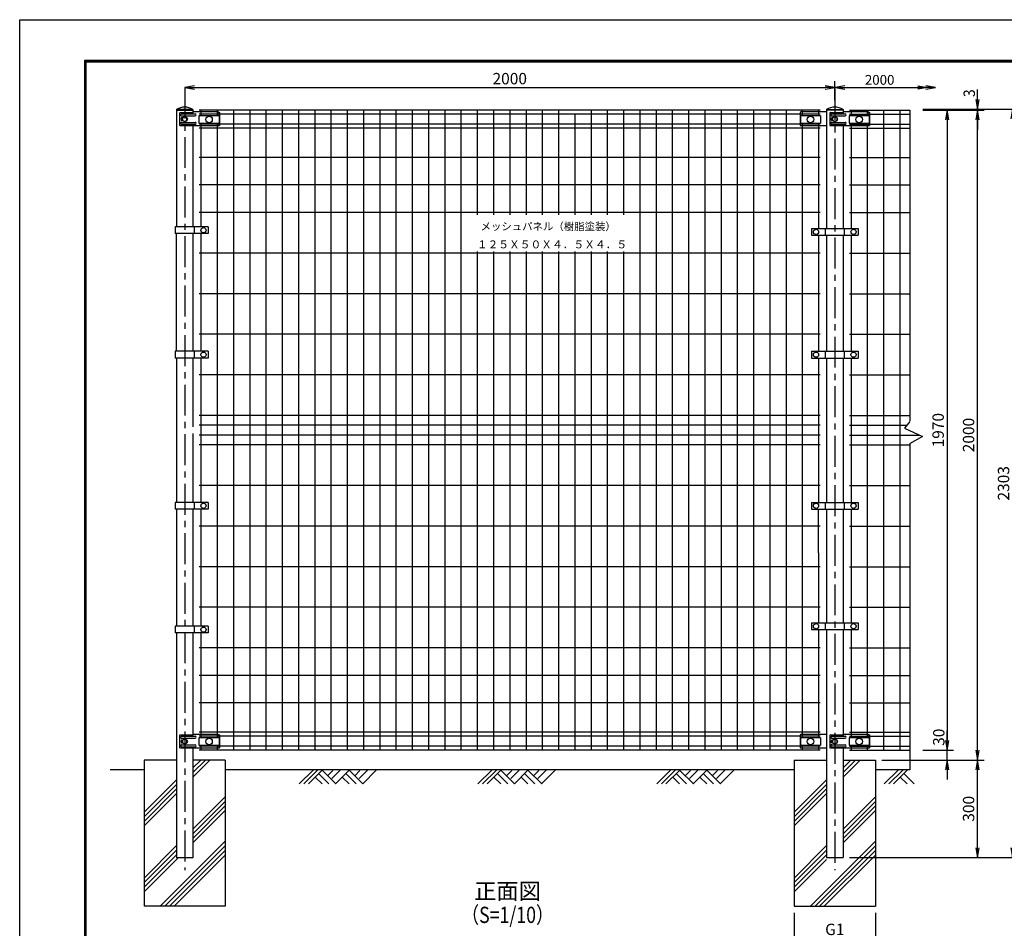
# Model space of a CAD drawing. Extents: x 82 to 6022, y -171 to 4029.
# Drawn here: x 82 to 3111, y 1233 to 4029 of the extents above; entities that cross this region are included whole.
import ezdxf
from ezdxf.enums import TextEntityAlignment as Align

# ---------------------------------------------------------------- set-up
doc = ezdxf.new("R2010")
doc.units = 0
doc.header["$LTSCALE"] = 3
doc.header["$MEASUREMENT"] = 0
doc.linetypes.add('CENTER', pattern=[50.8, 31.75, -6.35, 6.35, -6.35])
doc.layers.get('0').update_dxf_attribs({"linetype": 'CONTINUOUS'})
for name, color, linetype in [('1', 7, 'CONTINUOUS'), ('2', 7, 'CONTINUOUS'), ('EXTCNT-L', 4, 'CONTINUOUS')]:
    doc.layers.add(name, color=color, linetype=linetype)
doc.styles.add('KNJYOKO', font='txt.shx', dxfattribs={"height": 1, "bigfont": 'bigfont'})
doc.styles.get("Standard").update_dxf_attribs({"font": 'txt.shx', "bigfont": 'extfont.shx'})
doc.styles.add('XT', font='txt.shx', dxfattribs={"width": 0.9, "bigfont": 'bigfont'})
doc.dimstyles.new('ISO1', dxfattribs={"dimscale": 10, "dimtxt": 3.5, "dimasz": 3, "dimexe": 2, "dimexo": 2, "dimgap": 1, "dimtad": 1, "dimdec": 0, "dimdsep": 46, "dimtxsty": 'XT', "dimblk": 'DARROWS', "dimcen": -1, "dimclrd": 2, "dimclre": 1, "dimclrt": 3, "dimadec": 0, "dimazin": 0, "dimtfac": 1, "dimtdec": 0, "dimtmove": 2, "dimatfit": 3, "dimldrblk": 'DARROWS', "dimfxl": 1, "dimtvp": 1, "dimtolj": 1, "dimarcsym": 0})

# ---------------------------------------------------------------- blocks, each defined once
blk = doc.blocks.new('DARROWS')
at = {"color": 0}
for p, q in [((0, 0), (-1, 0.17)), ((-1, -0.17), (0, 0)), ((0, 0), (-1, 0))]:
    blk.add_line(p, q, dxfattribs=at)
blk = doc.blocks.new('*D9')
at = {"layer": 'EXTCNT-L', "color": 1, "lineweight": -2, "transparency": 16777216}
for p, q in [((2861.1, 3753.5), (3156.4, 3753.5)), ((2635.2, 1450.5), (3156.4, 1450.5))]:
    blk.add_line(p, q, dxfattribs=at)
at = {"layer": 'EXTCNT-L', "color": 2, "lineweight": -2, "transparency": 16777216}
blk.add_line((3136.4, 3723.5), (3136.4, 1480.5), dxfattribs=at)
at = {"layer": 'EXTCNT-L', "color": 2, "lineweight": -2, "transparency": 16777216, "xscale": 30, "yscale": 30, "zscale": 30}
for p, rotation in [((3136.4, 3753.5), 90), ((3136.4, 1450.5), 270)]:
    blk.add_blockref('DARROWS', p, dxfattribs=dict(at, rotation=rotation))
at = {"layer": 'EXTCNT-L', "color": 3, "transparency": 16777216, "insert": (3108.9, 2602), "char_height": 35, "attachment_point": 5, "rotation": 90, "style": 'XT'}
blk.add_mtext('\\A1;2303', dxfattribs=at)
blk = doc.blocks.new('*D1')
at = {"layer": 'EXTCNT-L', "color": 1, "lineweight": -2, "transparency": 16777216}
for p, q in [((2861.1, 3750.5), (3048.8, 3750.5)), ((2734.8, 1750.5), (3048.8, 1750.5))]:
    blk.add_line(p, q, dxfattribs=at)
at = {"layer": 'EXTCNT-L', "color": 2, "lineweight": -2, "transparency": 16777216}
blk.add_line((3028.8, 1780.5), (3028.8, 3720.5), dxfattribs=at)
at = {"layer": 'EXTCNT-L', "color": 2, "lineweight": -2, "transparency": 16777216, "xscale": 30, "yscale": 30, "zscale": 30}
for p, rotation in [((3028.8, 3750.5), 90), ((3028.8, 1750.5), 270)]:
    blk.add_blockref('DARROWS', p, dxfattribs=dict(at, rotation=rotation))
at = {"layer": 'EXTCNT-L', "color": 3, "transparency": 16777216, "insert": (3001.3, 2750.5), "char_height": 35, "attachment_point": 5, "rotation": 90, "style": 'XT'}
blk.add_mtext('\\A1;2000', dxfattribs=at)
blk = doc.blocks.new('*D2')
at = {"layer": 'EXTCNT-L', "color": 1, "lineweight": -2, "transparency": 16777216}
for p, q in [((2861.1, 3750.5), (2955.2, 3750.5)), ((2861.1, 1780.5), (2955.2, 1780.5))]:
    blk.add_line(p, q, dxfattribs=at)
at = {"layer": 'EXTCNT-L', "color": 2, "lineweight": -2, "transparency": 16777216}
blk.add_line((2935.2, 3720.5), (2935.2, 1810.5), dxfattribs=at)
at = {"layer": 'EXTCNT-L', "color": 2, "lineweight": -2, "transparency": 16777216, "xscale": 30, "yscale": 30, "zscale": 30}
for p, rotation in [((2935.2, 3750.5), 90), ((2935.2, 1780.5), 270)]:
    blk.add_blockref('DARROWS', p, dxfattribs=dict(at, rotation=rotation))
at = {"layer": 'EXTCNT-L', "color": 3, "transparency": 16777216, "insert": (2907.7, 2765.5), "char_height": 35, "attachment_point": 5, "rotation": 90, "style": 'XT'}
blk.add_mtext('\\A1;1970', dxfattribs=at)
blk = doc.blocks.new('*D4')
at = {"layer": 'EXTCNT-L', "color": 1, "lineweight": -2, "transparency": 16777216}
for p, q in [((2734.8, 1750.5), (3048.8, 1750.5)), ((2635.2, 1450.5), (3048.8, 1450.5))]:
    blk.add_line(p, q, dxfattribs=at)
at = {"layer": 'EXTCNT-L', "color": 2, "lineweight": -2, "transparency": 16777216}
blk.add_line((3028.8, 1480.5), (3028.8, 1720.5), dxfattribs=at)
at = {"layer": 'EXTCNT-L', "color": 2, "lineweight": -2, "transparency": 16777216, "xscale": 30, "yscale": 30, "zscale": 30}
for p, rotation in [((3028.8, 1750.5), 90), ((3028.8, 1450.5), 270)]:
    blk.add_blockref('DARROWS', p, dxfattribs=dict(at, rotation=rotation))
at = {"layer": 'EXTCNT-L', "color": 3, "transparency": 16777216, "insert": (3001.3, 1600.5), "char_height": 35, "attachment_point": 5, "rotation": 90, "style": 'XT'}
blk.add_mtext('\\A1;300', dxfattribs=at)
blk = doc.blocks.new('*D6')
at = {"layer": 'EXTCNT-L', "color": 1, "lineweight": -2, "transparency": 16777216}
for p, q in [((2464.8, 1280.5), (2464.8, 1181.9)), ((2714.8, 1280.5), (2714.8, 1181.9))]:
    blk.add_line(p, q, dxfattribs=at)
at = {"layer": 'EXTCNT-L', "color": 2, "lineweight": -2, "transparency": 16777216}
blk.add_line((2494.8, 1201.9), (2684.8, 1201.9), dxfattribs=at)
at = {"layer": 'EXTCNT-L', "color": 2, "lineweight": -2, "transparency": 16777216, "xscale": 30, "yscale": 30, "zscale": 30, "rotation": 180}
blk.add_blockref('DARROWS', (2464.8, 1201.9), dxfattribs=at)
at = {"layer": 'EXTCNT-L', "color": 2, "lineweight": -2, "transparency": 16777216, "xscale": 30, "yscale": 30, "zscale": 30}
blk.add_blockref('DARROWS', (2714.8, 1201.9), dxfattribs=at)
at = {"layer": 'EXTCNT-L', "color": 3, "transparency": 16777216, "insert": (2589.8, 1229.4), "char_height": 35, "attachment_point": 5, "style": 'XT'}
blk.add_mtext('\\A1;G1', dxfattribs=at)
blk = doc.blocks.new('*D5')
at = {"layer": 'EXTCNT-L', "color": 2, "lineweight": -2, "transparency": 16777216}
for p, q in [((2935.2, 1810.5), (2935.2, 1840.5)), ((2935.2, 1750.5), (2935.2, 1780.5)), ((2935.2, 1720.5), (2935.2, 1690.5))]:
    blk.add_line(p, q, dxfattribs=at)
at = {"layer": 'EXTCNT-L', "color": 1, "lineweight": -2, "transparency": 16777216}
for p, q in [((2861.1, 1780.5), (2955.2, 1780.5)), ((2734.8, 1750.5), (2955.2, 1750.5))]:
    blk.add_line(p, q, dxfattribs=at)
at = {"layer": 'EXTCNT-L', "color": 2, "lineweight": -2, "transparency": 16777216, "xscale": 30, "yscale": 30, "zscale": 30}
for p, rotation in [((2935.2, 1780.5), 270), ((2935.2, 1750.5), 90)]:
    blk.add_blockref('DARROWS', p, dxfattribs=dict(at, rotation=rotation))
at = {"layer": 'EXTCNT-L', "color": 3, "transparency": 16777216, "insert": (2909.6, 1820.7), "char_height": 35, "attachment_point": 5, "rotation": 90, "style": 'XT'}
blk.add_mtext('\\A1;30', dxfattribs=at)
blk = doc.blocks.new('*D3')
at = {"layer": 'EXTCNT-L', "color": 2, "lineweight": -2, "transparency": 16777216}
blk.add_line((619.8, 3819.7), (2559.8, 3819.7), dxfattribs=at)
at = {"layer": 'EXTCNT-L', "color": 1, "lineweight": -2, "transparency": 16777216}
for p, q in [((2589.8, 3780.6), (2589.8, 3839.7)), ((589.8, 3799.9), (589.8, 3799.7))]:
    blk.add_line(p, q, dxfattribs=at)
at = {"layer": 'EXTCNT-L', "color": 2, "lineweight": -2, "transparency": 16777216, "xscale": 30, "yscale": 30, "zscale": 30, "rotation": 180}
blk.add_blockref('DARROWS', (589.8, 3819.7), dxfattribs=at)
at = {"layer": 'EXTCNT-L', "color": 2, "lineweight": -2, "transparency": 16777216, "xscale": 30, "yscale": 30, "zscale": 30}
blk.add_blockref('DARROWS', (2589.8, 3819.7), dxfattribs=at)
at = {"layer": 'EXTCNT-L', "color": 3, "transparency": 16777216, "insert": (1589.8, 3847.2), "char_height": 35, "attachment_point": 5, "style": 'XT'}
blk.add_mtext('\\A1;2000', dxfattribs=at)

msp = doc.modelspace()

# ---------------------------------------------------------------- linework, layer by layer
at = {"color": 2, "linetype": 'ByBlock'}
for p, q in [((3028.82216, 3783.47247), (3028.82216, 3813.47247)), ((3028.82216, 3750.47241), (3028.82216, 3753.47247)), ((3028.82216, 3720.47241), (3028.82216, 3690.47241))]:
    msp.add_line(p, q, dxfattribs=at)
for p, q in [((564.44136, 3750.70076), (615.24153, 3750.70076)), ((633.84148, 3733.22246), (633.84153, 3710.22247)), ((695.84148, 3733.22237), (633.84148, 3733.22246)), ((695.84148, 3733.22237), (695.84153, 3710.22237)), ((2483.84112, 3733.22251), (2483.84117, 3710.22252)), ((2545.84112, 3733.22241), (2483.84112, 3733.22251)), ((2545.84112, 3733.22242), (2545.84117, 3710.22242)), ((2564.44136, 3750.70794), (2615.24153, 3750.70794)), ((2633.84148, 3733.22246), (2633.84153, 3710.22247)), ((2695.84148, 3733.22237), (2633.84148, 3733.22246)), ((2695.84148, 3733.22237), (2695.84153, 3710.22237)), ((633.84153, 3710.22247), (695.84153, 3710.22237)), ((2483.84117, 3710.22252), (2545.84117, 3710.22242)), ((2633.84153, 3710.22247), (2695.84153, 3710.22237)), ((564.4415, 3008.47272), (564.4415, 3370.43548)), ((661.57688, 3391.43548), (661.57688, 3370.43548)), ((2517.98288, 3386.15363), (2517.98288, 3365.15363)), ((2661.70054, 3386.15363), (2661.70054, 3365.15363)), ((661.57688, 3008.47272), (661.57688, 2987.47272)), ((2517.98288, 3008.47272), (2517.98288, 2987.47272)), ((2661.70054, 3008.47272), (2661.70054, 2987.47272)), ((661.57688, 2543.47272), (661.57688, 2522.47272)), ((2517.98288, 2543.47272), (2517.98288, 2522.47272)), ((2539.84114, 2387.83279), (2539.84114, 2522.47272)), ((2661.70054, 2543.47272), (2661.70054, 2522.47272)), ((661.57688, 2162.43548), (661.57688, 2141.43548)), ((2517.98288, 2172.9396), (2517.98288, 2151.9396)), ((2661.70054, 2172.9396), (2661.70054, 2151.9396)), ((695.84118, 1818.97264), (633.84118, 1818.97274)), ((633.84118, 1818.97274), (633.84123, 1795.97274)), ((695.84118, 1818.97265), (695.84123, 1795.97265)), ((2545.84081, 1818.97269), (2483.84081, 1818.97279)), ((2483.84081, 1818.97279), (2483.84086, 1795.97279)), ((2545.84081, 1818.9727), (2545.84086, 1795.9727)), ((2695.84118, 1818.97264), (2633.84118, 1818.97274)), ((2633.84118, 1818.97274), (2633.84123, 1795.97274)), ((2695.84118, 1818.97265), (2695.84123, 1795.97265)), ((633.84123, 1795.97274), (695.84123, 1795.97265)), ((2483.84086, 1795.97279), (2545.84086, 1795.9727)), ((2633.84123, 1795.97274), (2695.84123, 1795.97265))]:
    msp.add_line(p, q)
at = {"color": 1, "linetype": 'ByBlock'}
for p, q in [((2861.07161, 3753.47247), (3048.82216, 3753.47247)), ((2881.07161, 3750.47241), (3048.82216, 3750.47241))]:
    msp.add_line(p, q, dxfattribs=at)
at = {"color": 4}
msp.add_line((639.84145, 2775.97268), (639.84145, 2543.47272), dxfattribs=at)
at = {"color": 3, "linetype": 'Continuous'}
msp.add_lwpolyline([(82.25401, 4028.59455), (6022.25401, 4028.59455), (6022.25401, -171.40545), (82.25401, -171.40545)], close=True, dxfattribs=at)
at = {"linetype": 'Continuous'}
for points in [[(282.254, 3903.59455), (5822.25401, 3903.59455), (5822.25401, -46.40544), (282.254, -46.40544)], [(283.504, 3902.34455), (5821.00401, 3902.34455), (5821.00401, -45.15544), (283.504, -45.15544)], [(284.754, 3901.09455), (5819.75401, 3901.09455), (5819.75401, -43.90544), (284.754, -43.90544)], [(286.004, 3899.84455), (5818.50401, 3899.84455), (5818.50401, -42.65544), (286.004, -42.65544)], [(287.254, 3898.59455), (5817.25401, 3898.59455), (5817.25401, -41.40544), (287.254, -41.40544)]]:
    msp.add_lwpolyline(points, close=True, dxfattribs=at)
for centre, radius in [((664.84151, 3721.72242), 10.01056), ((2514.84114, 3721.72247), 10.01056), ((2664.84151, 3721.72242), 10.01056), ((647.54982, 3380.84284), 7.98), ((2532.00994, 3375.561), 7.98), ((2647.5841, 3375.561), 7.98), ((647.54982, 2997.88008), 7.98), ((2532.00994, 2997.88008), 7.98), ((2647.5841, 2997.88008), 7.98), ((647.54982, 2532.88008), 7.98), ((2532.00994, 2532.88008), 7.98), ((2647.5841, 2532.88008), 7.98), ((647.54982, 2151.84284), 7.98), ((2532.00994, 2162.34697), 7.98), ((2647.5841, 2162.34697), 7.98), ((664.8412, 1807.4727), 10.01056), ((2514.84084, 1807.47275), 10.01056), ((2664.8412, 1807.4727), 10.01056)]:
    msp.add_circle(centre, radius)
at = {"layer": '1', "color": 4, "linetype": 'CENTER'}
for p, q in [((589.84145, 3819.92371), (589.84137, 1411.27975)), ((2589.84145, 3815.15961), (2589.84206, 1411.27975))]:
    msp.add_line(p, q, dxfattribs=at)
at = {"layer": '1', "color": 7, "linetype": 'Continuous'}
for p, q in [((615.24153, 3752.47241), (564.44136, 3752.47241)), ((564.44152, 3753.47241), (564.4415, 3391.43548)), ((574.04921, 3740.63843), (574.04921, 3704.63837)), ((576.04903, 3742.63855), (614.15877, 3742.63855)), ((580.40541, 3738.63861), (621.73903, 3738.63831)), ((580.40541, 3732.63855), (621.73903, 3732.63855)), ((582.75099, 3727.13867), (583.77942, 3727.13867)), ((615.24153, 3752.47241), (615.24153, 3742.84064)), ((617.15877, 3745.63843), (691.73903, 3745.63812)), ((691.44087, 3745.63843), (691.73903, 3745.63843)), ((691.73903, 3745.63843), (696.73873, 3742.63855)), ((691.73903, 3745.63843), (691.73903, 3735.88837)), ((691.73903, 3735.88837), (691.73903, 3733.22237)), ((696.73903, 3735.88867), (696.73873, 3713.88855)), ((696.73903, 3742.63855), (696.73903, 3735.88867)), ((2482.73909, 3742.63885), (2482.73909, 3735.88867)), ((2482.73909, 3735.88867), (2482.73924, 3713.88885)), ((2487.73909, 3745.63873), (2482.73924, 3742.63885)), ((2487.83705, 3745.63843), (2489.8413, 3745.63843)), ((2489.84145, 3745.63843), (2539.84114, 3745.63843)), ((2539.84114, 3745.63843), (2564.33882, 3745.63843)), ((2564.44136, 3753.47241), (2564.44136, 3509.33319)), ((2564.44136, 3752.47241), (2615.24153, 3752.47241)), ((2574.04921, 3740.63843), (2574.04921, 3704.63837)), ((2576.04903, 3742.63855), (2614.15877, 3742.63855)), ((2580.40541, 3738.63861), (2621.73903, 3738.63831)), ((2580.40541, 3732.63855), (2621.73903, 3732.63855)), ((2582.75099, 3727.13867), (2583.77944, 3727.13867)), ((2615.24153, 3752.47241), (2615.24153, 3742.84064)), ((2617.15877, 3745.63843), (2691.73903, 3745.63812)), ((2691.44087, 3745.63843), (2691.73903, 3745.63843)), ((2691.73903, 3745.63843), (2696.73873, 3742.63855)), ((2691.73903, 3745.63843), (2691.73903, 3735.88837)), ((2691.73903, 3735.88837), (2691.73903, 3733.22237)), ((2696.73903, 3735.88867), (2696.73873, 3713.88855)), ((2696.73903, 3742.63855), (2696.73903, 3735.88867)), ((576.04903, 3702.63855), (639.84175, 3702.63824)), ((580.40541, 3712.63855), (621.73903, 3712.63855)), ((580.40541, 3706.63849), (621.73903, 3706.63849)), ((582.75099, 3718.13843), (583.77889, 3718.13843)), ((615.24146, 3702.63836), (615.24146, 3509.33289)), ((639.84175, 3702.63855), (691.73903, 3702.63855)), ((691.44087, 3702.63855), (696.73903, 3702.63855)), ((691.73903, 3710.22238), (691.73903, 3702.63855)), ((696.73873, 3713.88824), (696.73873, 3702.63855)), ((2482.73909, 3713.88855), (2482.73924, 3702.63885)), ((2482.73924, 3702.63855), (2489.8413, 3702.63824)), ((2489.84145, 3702.63885), (2539.84114, 3702.63824)), ((2539.84114, 3702.63855), (2564.33913, 3702.63855)), ((2576.04903, 3702.63855), (2639.84175, 3702.63824)), ((2580.40541, 3712.63855), (2621.73903, 3712.63855)), ((2580.40541, 3706.63849), (2621.73903, 3706.63849)), ((2582.75099, 3718.13843), (2583.77852, 3718.13843)), ((2615.24153, 3702.63836), (2615.24153, 3509.33319)), ((2639.84175, 3702.63855), (2691.73903, 3702.63855)), ((2691.44087, 3702.63855), (2696.73903, 3702.63855)), ((2691.73903, 3710.22238), (2691.73903, 3702.63855)), ((2696.73873, 3713.88824), (2696.73873, 3702.63855)), ((615.24146, 3509.33289), (615.24146, 3391.43548)), ((2564.44151, 3509.33319), (2564.44147, 3386.15363)), ((2615.24153, 3509.33319), (2615.24153, 3386.15363)), ((661.57688, 3391.43548), (560.48422, 3391.43548)), ((560.48422, 3391.43548), (560.48422, 3370.43548)), ((661.57688, 3370.43548), (560.48422, 3370.43548)), ((615.24146, 3370.43548), (615.24146, 3008.47272)), ((618.95188, 3391.43548), (618.95188, 3370.43548)), ((2517.98288, 3386.15363), (2661.70054, 3386.15363)), ((2517.98288, 3365.15363), (2661.70054, 3365.15363)), ((2560.60788, 3386.15363), (2560.60788, 3365.15363)), ((2564.44146, 3365.15363), (2564.44136, 3118.33313)), ((2615.24153, 3365.15363), (2615.24153, 3118.33282)), ((2619.07554, 3386.15363), (2619.07554, 3365.15363)), ((2564.44136, 3118.33313), (2564.44136, 3008.47272)), ((2615.24153, 3118.33282), (2615.24153, 3008.47272)), ((560.48422, 3008.47272), (560.48422, 2987.47272)), ((661.57688, 3008.47272), (560.48422, 3008.47272)), ((618.95188, 3008.47272), (618.95188, 2987.47272)), ((2517.98288, 3008.47272), (2661.70054, 3008.47272)), ((2560.60788, 3008.47272), (2560.60788, 2987.47272)), ((2619.07554, 3008.47272), (2619.07554, 2987.47272)), ((661.57688, 2987.47272), (560.48422, 2987.47272)), ((564.4415, 2987.47272), (564.44148, 2543.47272)), ((615.24146, 2987.47272), (615.24146, 2775.97268)), ((2517.98288, 2987.47272), (2661.70054, 2987.47272)), ((2564.44136, 2987.47272), (2564.44136, 2543.47272)), ((2615.24153, 2987.47272), (2615.24153, 2543.47272)), ((615.24146, 2754.97268), (615.24146, 2543.47272)), ((661.57688, 2543.47272), (560.48422, 2543.47272)), ((560.48422, 2543.47272), (560.48422, 2522.47272)), ((661.57688, 2522.47272), (560.48422, 2522.47272)), ((564.44148, 2522.47272), (564.44146, 2162.43548)), ((615.24146, 2522.47272), (615.2415, 2162.43548)), ((618.95188, 2543.47272), (618.95188, 2522.47272)), ((2517.98288, 2543.47272), (2661.70054, 2543.47272)), ((2517.98288, 2522.47272), (2661.70054, 2522.47272)), ((2560.60788, 2543.47272), (2560.60788, 2522.47272)), ((2564.44136, 2522.47272), (2564.44136, 2172.9396)), ((2615.24153, 2522.47272), (2615.24171, 2172.9396)), ((2619.07554, 2543.47272), (2619.07554, 2522.47272)), ((661.57688, 2162.43548), (560.48422, 2162.43548)), ((560.48422, 2162.43548), (560.48422, 2141.43548)), ((618.95188, 2162.43548), (618.95188, 2141.43548)), ((2517.98288, 2172.9396), (2661.70054, 2172.9396)), ((2517.98288, 2151.9396), (2661.70054, 2151.9396)), ((2560.60788, 2172.9396), (2560.60788, 2151.9396)), ((2564.44136, 2151.9396), (2564.44136, 2010.9729)), ((2615.24172, 2151.9396), (2615.24184, 2010.97275)), ((2619.07554, 2172.9396), (2619.07554, 2151.9396)), ((661.57688, 2141.43548), (560.48422, 2141.43548)), ((564.44146, 2141.43548), (564.44144, 1449.4722)), ((615.24151, 2141.43548), (615.24153, 2020.33295)), ((615.24153, 2020.33295), (615.24153, 1827.84064)), ((2564.44136, 2020.33325), (2564.44136, 1450.47241)), ((2615.24153, 2020.33279), (2615.24153, 1827.84064)), ((574.04891, 1825.63828), (574.04891, 1789.63821)), ((576.04872, 1827.6384), (614.15846, 1827.6384)), ((580.40511, 1823.63846), (621.73873, 1823.63815)), ((580.40511, 1817.6384), (621.73873, 1817.6384)), ((617.15846, 1830.63828), (691.73873, 1830.63797)), ((691.44057, 1830.63828), (691.73873, 1830.63828)), ((691.73873, 1830.63828), (696.73842, 1827.6384)), ((691.73873, 1830.63828), (691.73873, 1820.88821)), ((691.73873, 1820.88821), (691.73873, 1818.97265)), ((696.73873, 1820.88852), (696.73842, 1798.8884)), ((696.73873, 1827.6384), (696.73873, 1820.88852)), ((2482.73879, 1827.6387), (2482.73879, 1820.88852)), ((2482.73879, 1820.88852), (2482.73894, 1798.8887)), ((2487.73879, 1830.63858), (2482.73894, 1827.6387)), ((2487.83675, 1830.63828), (2489.84099, 1830.63828)), ((2489.84114, 1830.63828), (2539.84084, 1830.63828)), ((2539.84084, 1830.63828), (2564.33852, 1830.63828)), ((2574.04891, 1825.63828), (2574.04891, 1789.63821)), ((2576.04872, 1827.6384), (2614.15846, 1827.6384)), ((2580.40511, 1823.63846), (2621.73873, 1823.63815)), ((2580.40511, 1817.6384), (2621.73873, 1817.6384)), ((2617.15846, 1830.63828), (2691.73873, 1830.63797)), ((2691.44057, 1830.63828), (2691.73873, 1830.63828)), ((2691.73873, 1830.63828), (2696.73842, 1827.6384)), ((2691.73873, 1830.63828), (2691.73873, 1820.88821)), ((2691.73873, 1820.88821), (2691.73873, 1818.97265)), ((2696.73873, 1820.88852), (2696.73842, 1798.8884)), ((2696.73873, 1827.6384), (2696.73873, 1820.88852)), ((576.04872, 1787.6384), (639.84145, 1787.63809)), ((580.40511, 1797.6384), (621.73873, 1797.6384)), ((580.40511, 1791.63834), (621.73873, 1791.63834)), ((582.75069, 1812.13852), (583.77912, 1812.13852)), ((582.75069, 1803.13828), (583.77859, 1803.13828)), ((615.24153, 1787.63836), (615.24153, 1449.4722)), ((639.84145, 1787.6384), (691.73873, 1787.6384)), ((691.44057, 1787.6384), (696.73873, 1787.6384)), ((691.73873, 1795.97265), (691.73873, 1787.6384)), ((696.73842, 1798.88809), (696.73842, 1787.6384)), ((2482.73879, 1798.8884), (2482.73894, 1787.6387)), ((2482.73894, 1787.6384), (2489.84099, 1787.63809)), ((2489.84114, 1787.6387), (2539.84084, 1787.63809)), ((2539.84084, 1787.6384), (2564.33882, 1787.6384)), ((2576.04872, 1787.6384), (2639.84145, 1787.63809)), ((2580.40511, 1797.6384), (2621.73873, 1797.6384)), ((2580.40511, 1791.63834), (2621.73873, 1791.63834)), ((2582.75069, 1812.13852), (2583.77913, 1812.13852)), ((2582.75069, 1803.13828), (2583.77883, 1803.13828)), ((2615.24153, 1787.63836), (2615.24153, 1450.47241)), ((2639.84145, 1787.6384), (2691.73873, 1787.6384)), ((2691.44057, 1787.6384), (2696.73873, 1787.6384)), ((2691.73873, 1795.97265), (2691.73873, 1787.6384)), ((2696.73842, 1798.88809), (2696.73842, 1787.6384)), ((564.44152, 1750.47333), (464.84145, 1750.47287)), ((464.84145, 1750.47302), (464.84145, 1300.47302)), ((714.84145, 1750.47256), (615.24153, 1750.47333)), ((714.84145, 1750.47302), (714.84145, 1300.47394)), ((2464.84145, 1750.47272), (2564.44136, 1750.47333)), ((2464.84145, 1750.47302), (2464.84145, 1300.47394)), ((2615.24123, 1750.47333), (2714.84145, 1750.47287)), ((2714.84145, 1750.47302), (2714.84145, 1300.47302)), ((464.84145, 1720.47333), (360.47743, 1720.47302)), ((2464.84145, 1720.47302), (714.84145, 1720.47302)), ((2821.07161, 1720.47302), (2714.84145, 1720.47302)), ((615.24146, 1449.47235), (564.44136, 1449.47235)), ((2564.44136, 1450.47241), (2615.24153, 1450.47241)), ((714.84145, 1300.47409), (464.84145, 1300.47287)), ((2464.84145, 1300.47409), (2714.84145, 1300.47287))]:
    msp.add_line(p, q, dxfattribs=at)
at = {"layer": '1', "color": 4, "linetype": 'Continuous'}
for p, q in [((2544.84145, 3750.47241), (634.84114, 3750.47241)), ((2544.84145, 3737.72247), (634.84114, 3737.72247)), ((639.84145, 3750.47241), (639.84145, 3733.22245)), ((639.84145, 3750.47241), (639.84145, 3733.22245)), ((689.84145, 3750.47241), (689.84145, 3733.22237)), ((689.84145, 3750.47211), (689.84145, 3733.22237)), ((739.84137, 3750.47241), (739.84137, 1780.46997)), ((789.84145, 3750.47211), (789.84137, 1780.46997)), ((839.84137, 3750.47241), (839.84145, 1780.46997)), ((889.84145, 3750.47241), (889.84137, 1780.47012)), ((939.84145, 3750.47241), (939.8413, 1780.47028)), ((989.84137, 3750.47241), (989.84137, 1780.47028)), ((1039.84137, 3750.47241), (1039.84175, 1780.47043)), ((1089.84145, 3750.47241), (1089.84122, 1780.47043)), ((1139.84152, 3750.47241), (1139.84122, 1780.47058)), ((1189.8413, 3750.47241), (1189.8413, 1780.47058)), ((1239.84137, 3750.47241), (1239.84137, 1780.47058)), ((1289.84145, 3750.47211), (1289.84114, 1780.47058)), ((1339.8413, 3750.47241), (1339.8413, 1780.47089)), ((1389.84145, 3750.47241), (1389.84145, 1780.47104)), ((1439.84145, 3750.47241), (1439.84114, 1780.47104)), ((1489.8416, 3750.47241), (1489.84145, 3427.70325)), ((1539.8413, 3750.47241), (1539.8413, 3427.70325)), ((1589.84145, 3750.47241), (1589.84145, 3427.70325)), ((1639.84145, 3750.47241), (1639.84145, 3427.70325)), ((1689.84145, 3750.47241), (1689.84145, 3427.70325)), ((1739.84145, 3750.47241), (1739.84145, 3427.70325)), ((1789.8413, 3737.72247), (1789.8413, 3427.70325)), ((1839.8413, 3750.47241), (1839.8413, 3427.70325)), ((1889.8413, 3750.47241), (1889.8413, 3427.70325)), ((1939.8413, 3750.47241), (1939.8413, 3427.70325)), ((1989.8413, 3750.47241), (1989.84114, 1780.47211)), ((2039.84145, 3750.47241), (2039.84084, 1780.47211)), ((2089.84114, 3750.47241), (2089.84175, 1780.47226)), ((2139.84145, 3750.47241), (2139.84084, 1780.47226)), ((2189.8416, 3750.47241), (2189.84069, 1780.47241)), ((2239.8413, 3750.47241), (2239.84084, 1780.47241)), ((2289.84114, 3750.47241), (2289.8413, 1780.47241)), ((2339.84114, 3750.47241), (2339.84114, 1780.47256)), ((2389.84114, 3750.47241), (2389.84084, 1780.47256)), ((2439.84145, 3750.47241), (2439.84069, 1780.47272)), ((2489.8413, 3750.47241), (2489.8413, 3733.2225)), ((2539.84114, 3750.47241), (2539.84114, 3733.22242)), ((2634.84145, 3750.47241), (2821.07161, 3750.47241)), ((2634.84145, 3737.72247), (2821.07161, 3737.72247)), ((2639.84175, 3750.47241), (2639.84179, 3733.22245)), ((2689.84145, 3750.47241), (2689.84148, 3733.22237)), ((2739.84145, 3750.47241), (2739.84114, 1780.47287)), ((2789.84175, 3750.47241), (2789.84084, 1780.47287)), ((2821.07161, 3750.47241), (2821.07161, 3185.47272)), ((2544.84145, 3707.47253), (634.84114, 3707.47253)), ((639.84176, 3710.22246), (639.84145, 3391.43548)), ((689.84176, 3710.22238), (689.84137, 3118.33282)), ((2489.84147, 3710.22251), (2489.8416, 3509.33289)), ((2539.84145, 3710.22243), (2539.84145, 3509.33319)), ((2634.84145, 3707.47253), (2821.07161, 3707.47253)), ((2639.84206, 3710.22246), (2639.84206, 3509.33319)), ((2689.84139, 3710.22238), (2689.84145, 3509.33319)), ((2544.84145, 3694.47266), (634.84114, 3694.47266)), ((2634.84145, 3694.47266), (2821.07161, 3694.47266)), ((2544.84145, 3604.47266), (634.84145, 3604.47266)), ((2634.84145, 3604.47266), (2821.07161, 3604.47266)), ((2544.84145, 3519.97253), (634.84145, 3519.97253)), ((2634.84145, 3519.97253), (2821.07161, 3519.97253)), ((2489.8416, 3509.33289), (2489.8416, 3118.33252)), ((2539.84191, 3509.33319), (2539.84167, 3386.15363)), ((2639.84206, 3509.33319), (2639.84206, 3386.15363)), ((2689.84145, 3509.33319), (2689.84145, 3118.33282)), ((2544.84145, 3435.47272), (634.84145, 3435.47272)), ((2634.84145, 3435.47272), (2821.07161, 3435.47272)), ((639.84145, 3370.43548), (639.84145, 3008.47272)), ((2539.84162, 3365.15363), (2539.84114, 3118.33282)), ((2639.84206, 3365.15363), (2639.84206, 3118.33282)), ((2544.84145, 3310.47272), (634.84145, 3310.47272)), ((1489.84145, 3315.19958), (1489.84099, 1780.47104)), ((1539.8413, 3315.19958), (1539.8413, 1780.47104)), ((1589.84145, 3315.19958), (1589.8413, 1780.47119)), ((1639.84145, 3315.19958), (1639.84145, 1780.47134)), ((1689.84145, 3315.19958), (1689.84145, 1780.47134)), ((1739.84145, 3315.19958), (1739.84114, 1780.47165)), ((1789.8413, 3315.19958), (1789.84114, 1780.4718)), ((1839.8413, 3315.19958), (1839.84145, 1780.47165)), ((1889.8413, 3315.19958), (1889.84145, 1780.4718)), ((1939.8413, 3315.19958), (1939.84114, 1780.47195)), ((2634.84145, 3310.47272), (2821.07161, 3310.47272)), ((2544.84145, 3185.47272), (634.84145, 3185.47272)), ((2634.84145, 3185.47272), (2821.07161, 3185.47272)), ((2821.07161, 3185.47302), (2821.07161, 2793.82812)), ((689.84137, 3118.33282), (689.84137, 2752.33276)), ((2489.8413, 3119.83276), (2489.84114, 2750.83282)), ((2489.8416, 3118.33282), (2489.84206, 2752.33276)), ((2539.84114, 3118.33282), (2539.84143, 3008.47272)), ((2639.84206, 3118.33282), (2639.84206, 3008.47272)), ((2689.84145, 3118.33282), (2689.84145, 2752.33276)), ((2544.84145, 3060.47272), (634.84145, 3060.47272)), ((2634.84145, 3060.47272), (2821.07161, 3060.47272)), ((639.84145, 2987.47272), (639.84145, 2775.97268)), ((2539.84114, 2987.47272), (2539.84114, 2543.47272)), ((2639.84206, 2987.47272), (2639.84206, 2543.47272)), ((2544.84206, 2935.47272), (634.84145, 2935.47272)), ((2634.84145, 2935.47272), (2821.07161, 2935.47272)), ((2544.84206, 2810.47272), (634.84145, 2810.47272)), ((2634.84145, 2810.47272), (2821.07161, 2810.47272)), ((2820.16646, 2792.68158), (2803.99581, 2772.19879)), ((2544.84206, 2780.47272), (634.84145, 2780.47272)), ((2634.84145, 2780.47272), (2810.52779, 2780.47272)), ((2803.99581, 2772.19879), (2860.05416, 2746.32568)), ((2544.84206, 2750.47272), (634.84145, 2750.47272)), ((689.84137, 2752.33276), (689.84137, 2386.33285)), ((2489.84114, 2753.8327), (2489.84114, 2580.47333)), ((2489.84206, 2752.33276), (2489.84206, 2384.83276)), ((2634.84145, 2750.47272), (2851.06917, 2750.47241)), ((2689.84145, 2752.33276), (2689.84145, 2386.3327)), ((2860.05416, 2746.32568), (2819.08827, 2723.68683)), ((2544.84206, 2720.47272), (634.84145, 2720.47272)), ((2634.84145, 2720.47272), (2821.07161, 2720.47272)), ((2821.07131, 2724.78271), (2821.07131, 1720.47317)), ((2544.84206, 2595.47272), (634.84145, 2595.47272)), ((2634.84145, 2595.47272), (2821.07161, 2595.47272)), ((639.84145, 2522.47272), (639.84145, 2386.3327)), ((2639.84206, 2522.47272), (2639.84206, 2172.9396)), ((2544.84206, 2470.47272), (634.84145, 2470.47272)), ((2634.84145, 2470.47272), (2821.07161, 2470.47272)), ((639.84145, 2386.3327), (639.84145, 2162.43548)), ((689.84137, 2386.33285), (689.8413, 2020.33279)), ((2489.84206, 2387.83279), (2489.84221, 2010.97275)), ((2539.84114, 2387.83279), (2539.84097, 2172.9396)), ((2689.84145, 2386.3327), (2689.84145, 2010.97275)), ((2544.84206, 2345.47272), (634.84145, 2345.46966)), ((2634.84145, 2345.47272), (2821.07161, 2345.47272)), ((2544.84206, 2220.47272), (634.84145, 2220.46951)), ((2634.84145, 2220.47272), (2821.07161, 2220.47272)), ((2539.84095, 2151.9396), (2539.84084, 2010.97275)), ((2639.84206, 2151.9396), (2639.84206, 2010.97275)), ((639.84145, 2141.43548), (639.84145, 2020.33279)), ((2544.84206, 2095.47272), (634.84145, 2095.46951)), ((2634.84145, 2095.47272), (2821.07161, 2095.47272)), ((2544.84267, 2010.97275), (634.84114, 2010.96954)), ((639.84145, 2020.33279), (639.84145, 1818.97273)), ((689.8413, 2020.33279), (689.84123, 1818.97265)), ((2489.84206, 2020.33295), (2489.84231, 1818.97278)), ((2539.84084, 2020.33325), (2539.84084, 1818.9727)), ((2634.84145, 2010.97275), (2821.07161, 2010.97275)), ((2639.84175, 2020.33279), (2639.84181, 1818.97273)), ((2689.84145, 2020.33279), (2689.84151, 1818.97265)), ((2544.84267, 1926.47278), (634.8413, 1926.46957)), ((2634.84145, 1926.47278), (2821.07161, 1926.47278)), ((2544.84114, 1836.47263), (634.84084, 1836.47263)), ((2544.84114, 1823.47275), (634.84084, 1823.47275)), ((2634.84145, 1836.47278), (2821.07161, 1836.47278)), ((2634.84145, 1823.47275), (2821.07161, 1823.47275)), ((2544.84114, 1793.22281), (634.84084, 1793.22281)), ((639.84114, 1795.97273), (639.84114, 1780.47287)), ((689.84107, 1795.97266), (689.84107, 1780.47287)), ((2489.84084, 1795.97278), (2489.84084, 1780.47287)), ((2539.84084, 1795.97271), (2539.84084, 1780.47287)), ((2634.84145, 1793.22281), (2821.07161, 1793.22281)), ((2639.84145, 1795.97273), (2639.84145, 1780.47287)), ((2689.84145, 1795.97266), (2689.84145, 1780.47287)), ((2544.84114, 1780.47287), (634.84084, 1780.47287)), ((2634.84145, 1780.47287), (2821.07161, 1780.47287)), ((639.2787, 1750.47333), (615.24153, 1726.43616)), ((653.42116, 1750.47302), (615.24153, 1712.2934)), ((667.5627, 1750.47302), (615.24153, 1698.15185)), ((2639.2787, 1750.47333), (2615.24153, 1726.43616)), ((2653.42116, 1750.47302), (2615.24153, 1712.2934)), ((2667.5627, 1750.47302), (2615.24153, 1698.15185)), ((984.58892, 1719.42169), (942.14003, 1676.97266)), ((998.73091, 1719.42169), (956.28188, 1676.97266)), ((1012.87306, 1719.42169), (970.42403, 1676.97266)), ((991.17873, 1698.21594), (1012.42232, 1676.97266)), ((1001.78542, 1708.82233), (1033.63524, 1676.97266)), ((1012.39211, 1719.42902), (1054.84862, 1676.97266)), ((1045.7469, 1718.31726), (1029.62538, 1702.19574)), ((1068.53636, 1719.42139), (1042.96797, 1693.85315)), ((1095.77941, 1719.42139), (1054.0895, 1677.73163)), ((1074.56877, 1698.21594), (1095.81221, 1676.97266)), ((1085.17531, 1708.82233), (1117.02529, 1676.97266)), ((1095.782, 1719.42902), (1138.23867, 1676.97266)), ((1129.13695, 1718.31726), (1113.01543, 1702.19574)), ((1151.92641, 1719.42139), (1126.35802, 1693.85315)), ((1179.16945, 1719.42139), (1137.47954, 1677.73163)), ((1534.58892, 1719.42169), (1492.14003, 1676.97266)), ((1548.73091, 1719.42169), (1506.28188, 1676.97266)), ((1562.87306, 1719.42169), (1520.42403, 1676.97266)), ((1541.17873, 1698.21594), (1562.42232, 1676.97266)), ((1551.78542, 1708.82233), (1583.63524, 1676.97266)), ((1562.39211, 1719.42902), (1604.84862, 1676.97266)), ((1595.7469, 1718.31726), (1579.62538, 1702.19574)), ((1618.53636, 1719.42139), (1592.96797, 1693.85315)), ((1645.77941, 1719.42139), (1604.0895, 1677.73163)), ((1624.56877, 1698.21594), (1645.81221, 1676.97266)), ((1635.17531, 1708.82233), (1667.02529, 1676.97266)), ((1645.782, 1719.42902), (1688.23867, 1676.97266)), ((1679.13695, 1718.31726), (1663.01543, 1702.19574)), ((1701.92641, 1719.42139), (1676.35802, 1693.85315)), ((1729.16945, 1719.42139), (1687.47954, 1677.73163)), ((2084.58892, 1719.42169), (2042.14003, 1676.97266)), ((2098.73091, 1719.42169), (2056.28188, 1676.97266)), ((2112.87306, 1719.42169), (2070.42403, 1676.97266)), ((2091.17873, 1698.21594), (2112.42232, 1676.97266)), ((2101.78542, 1708.82233), (2133.63524, 1676.97266)), ((2112.39211, 1719.42902), (2154.84862, 1676.97266)), ((2145.7469, 1718.31726), (2129.62538, 1702.19574)), ((2168.53636, 1719.42139), (2142.96797, 1693.85315)), ((2195.77941, 1719.42139), (2154.0895, 1677.73163)), ((2174.56877, 1698.21594), (2195.81221, 1676.97266)), ((2185.17531, 1708.82233), (2217.02529, 1676.97266)), ((2195.782, 1719.42902), (2238.23867, 1676.97266)), ((2229.13695, 1718.31726), (2213.01543, 1702.19574)), ((2251.92641, 1719.42139), (2226.35802, 1693.85315)), ((2279.16945, 1719.42139), (2237.47954, 1677.73163)), ((2784.58876, 1719.42169), (2742.14003, 1676.97266)), ((2798.73091, 1719.42169), (2756.28188, 1676.97266)), ((2812.87306, 1719.42169), (2770.42403, 1676.97266)), ((2791.17873, 1698.21594), (2812.42232, 1676.97266)), ((2801.78542, 1708.82233), (2833.63539, 1676.97266)), ((563.45168, 1688.78784), (464.84145, 1590.17807)), ((563.45168, 1674.6463), (464.84145, 1576.03531)), ((2563.45168, 1688.78784), (2464.84145, 1590.17776)), ((2563.45168, 1674.6463), (2464.84145, 1576.03531)), ((563.45168, 1660.50323), (464.84145, 1561.89346)), ((563.45168, 1646.36169), (464.84145, 1547.75116)), ((714.84145, 1637.46902), (615.24153, 1537.86865)), ((2563.45168, 1660.50323), (2464.84145, 1561.89362)), ((2563.45168, 1646.36169), (2464.84145, 1547.75101)), ((2714.84145, 1637.46735), (2615.24153, 1537.86804)), ((714.84145, 1623.32703), (615.24153, 1523.72665)), ((714.84145, 1609.18457), (615.24153, 1509.5845)), ((2714.84145, 1623.32733), (2615.24153, 1523.72711)), ((2714.84145, 1609.18472), (2615.24153, 1509.58466)), ((714.84145, 1595.04303), (615.24153, 1495.44281)), ((2714.84145, 1595.04394), (2615.24153, 1495.44311)), ((564.44152, 1487.06863), (464.84145, 1387.46872)), ((714.84145, 1500.4718), (514.84313, 1300.47378)), ((714.84145, 1486.33072), (528.98543, 1300.47378)), ((2564.44106, 1487.06818), (2464.84145, 1387.46887)), ((2714.84145, 1500.47211), (2514.84313, 1300.47378)), ((2714.84145, 1486.33057), (2528.98543, 1300.47378)), ((564.44152, 1472.92679), (464.84145, 1373.32687)), ((564.44152, 1458.78448), (464.84145, 1359.18442)), ((714.84145, 1472.18765), (543.12758, 1300.47378)), ((714.84145, 1458.04581), (557.26943, 1300.47378)), ((2564.44136, 1472.92679), (2464.8413, 1373.32657)), ((2564.44136, 1458.78448), (2464.84145, 1359.18457)), ((2714.84145, 1472.1878), (2543.12758, 1300.47378)), ((2714.84145, 1458.04596), (2557.26943, 1300.47378)), ((569.27138, 1449.47235), (464.84145, 1345.04211)), ((2564.44136, 1444.64249), (2464.8413, 1345.04196))]:
    msp.add_line(p, q, dxfattribs=at)
at = {"layer": '1', "color": 7, "linetype": 'Continuous'}
for centre, radius, start, end in [((589.84084, 3710.46802), 49.08603, 58.837972, 121.160582), ((2589.84206, 3710.46802), 49.08603, 58.839166, 121.161773), ((576.04903, 3740.63843), 2, 90, 180), ((580.40541, 3735.63843), 3, 90, 270.000001), ((582.75099, 3722.63855), 4.5, 90, 270.000001), ((594.51399, 3722.63855), 4.5, 300.08168913, 59.91831087), ((614.15877, 3745.63843), 3, 270, 0), ((621.73903, 3735.63843), 2.99999, 270, 90), ((2576.04903, 3740.63843), 2, 90, 180), ((2580.40541, 3735.63843), 3, 90, 270.000001), ((2582.75099, 3722.63855), 4.5, 90, 270.000001), ((2594.51399, 3722.63855), 4.5, 299.999907, 60.001496), ((2614.15877, 3745.63843), 3, 270, 0), ((2621.73903, 3735.63843), 2.99999, 270, 90), ((576.04903, 3704.63867), 2, 180, 270.000001), ((580.40541, 3709.63867), 3, 90, 270.000001), ((621.73903, 3709.63867), 3, 270, 90), ((2576.04903, 3704.63867), 2, 180, 270.000001), ((2580.40541, 3709.63867), 3, 90, 270.000001), ((2621.73903, 3709.63867), 3, 270, 90), ((576.04872, 1825.63828), 2, 90, 180), ((580.40511, 1820.63828), 3, 90, 270.000001), ((614.15846, 1830.63828), 3, 270, 0), ((621.73873, 1820.63828), 2.99999, 270, 90), ((2576.04872, 1825.63828), 2, 90, 180), ((2580.40511, 1820.63828), 3, 90, 270.000001), ((2614.15846, 1830.63828), 3, 270, 0), ((2621.73873, 1820.63828), 2.99999, 270, 90), ((576.04872, 1789.63852), 2, 180, 270.000001), ((580.40511, 1794.63852), 3, 90, 270.000001), ((582.75069, 1807.6384), 4.5, 90, 270.000001), ((594.51369, 1807.6384), 4.5, 300.08168913, 59.91831087), ((621.73873, 1794.63852), 3, 270, 90), ((2576.04872, 1789.63852), 2, 180, 270.000001), ((2580.40511, 1794.63852), 3, 90, 270.000001), ((2582.75069, 1807.6384), 4.5, 90, 270.000001), ((2594.51369, 1807.6384), 4.5, 300.080779, 59.919221), ((2621.73873, 1794.63852), 3, 270, 90)]:
    msp.add_arc(centre, radius, start, end, dxfattribs=at)
at = {"layer": '2', "color": 7, "linetype": 'Continuous'}
for p, q in [((589.84145, 3730.63843), (582.91304, 3726.63849)), ((582.91304, 3726.63849), (582.91304, 3718.63831)), ((596.76955, 3726.63849), (589.84145, 3730.63843)), ((596.76955, 3718.63831), (596.76955, 3726.63849)), ((2589.84145, 3730.63843), (2582.91304, 3726.63849)), ((2582.91304, 3726.63849), (2582.91304, 3718.63831)), ((2596.76955, 3726.63849), (2589.84145, 3730.63843)), ((2596.76955, 3718.63831), (2596.76955, 3726.63849)), ((582.91304, 3718.63831), (589.84145, 3714.63837)), ((589.84145, 3714.63837), (596.76955, 3718.63831)), ((2582.91304, 3718.63831), (2589.84145, 3714.63837)), ((2589.84145, 3714.63837), (2596.76955, 3718.63831)), ((589.84114, 1815.63828), (582.91274, 1811.63834)), ((582.91274, 1811.63834), (582.91274, 1803.63815)), ((582.91274, 1803.63815), (589.84114, 1799.63821)), ((596.76924, 1811.63834), (589.84114, 1815.63828)), ((589.84114, 1799.63821), (596.76924, 1803.63815)), ((596.76924, 1803.63815), (596.76924, 1811.63834)), ((2589.84114, 1815.63828), (2582.91274, 1811.63834)), ((2582.91274, 1811.63834), (2582.91274, 1803.63815)), ((2582.91274, 1803.63815), (2589.84114, 1799.63821)), ((2596.76924, 1811.63834), (2589.84114, 1815.63828)), ((2589.84114, 1799.63821), (2596.76924, 1803.63815)), ((2596.76924, 1803.63815), (2596.76924, 1811.63834))]:
    msp.add_line(p, q, dxfattribs=at)
for centre in [(589.84145, 3722.63855), (2589.84145, 3722.63855), (589.84114, 1807.6384), (2589.84114, 1807.6384)]:
    msp.add_circle(centre, 6.9282, dxfattribs=at)
at = {"layer": 'EXTCNT-L', "color": 2}
msp.add_line((2620.57518, 3819.56199), (2870.01529, 3819.56199), dxfattribs=at)

# ---------------------------------------------------------------- block references
at = {"color": 2, "linetype": 'ByBlock', "xscale": 30, "yscale": 30, "zscale": 30}
for p, rotation in [((3028.82216, 3753.47247), 270), ((3028.82216, 3750.47241), 90)]:
    msp.add_blockref('DARROWS', p, dxfattribs=dict(at, rotation=rotation))
at = {"layer": 'EXTCNT-L', "color": 2, "yscale": 30, "zscale": 30, "rotation": 180}
for p, xscale in [((2590.57518, 3819.56199), 30), ((2875.21716, 3819.56199), -30)]:
    msp.add_blockref('DARROWS', p, dxfattribs=dict(at, xscale=xscale))
at = {"layer": 'EXTCNT-L', "color": 2, "xscale": 30, "yscale": 30, "zscale": 30}
msp.add_blockref('DARROWS', (2900.01529, 3819.56199), dxfattribs=at)

# ---------------------------------------------------------------- texts
at = {"color": 3, "linetype": 'Continuous', "width": 0.9}
msp.add_text('3', height=35, rotation=90, dxfattribs=at).set_placement((3020.82216, 3790.47244))
at = {"layer": '1', "color": 4, "linetype": 'Continuous', "style": 'KNJYOKO', "width": 0.914286}
for s, height, p, p2 in [('メッシュパネル（樹脂塗装）', 30.7432341, (1500.11366, 3380.76019), (1916.11367, 3380.76019)), ('１２５Ｘ５０Ｘ４．５Ｘ４．５', 30.8437527, (1488.61686, 3325.11322), (1951.09705, 3325.11322))]:
    msp.add_text(s, height=height, dxfattribs=at).set_placement(p, p2, align=Align.ALIGNED)
at = {"layer": '1', "linetype": 'Continuous', "style": 'KNJYOKO'}
msp.add_text('正面図', height=50, dxfattribs=at).set_placement((1583.12931, 1340.83669), align=Align.MIDDLE)
at = {"layer": '1', "linetype": 'Continuous', "style": 'KNJYOKO', "width": 0.8}
msp.add_text('（S=1/10）', height=50, dxfattribs=at).set_placement((1583.12931, 1267.62238), align=Align.MIDDLE)
at = {"layer": 'EXTCNT-L', "color": 3, "insert": (2727.7589, 3839.56199), "char_height": 30, "attachment_point": 5, "style": 'XT'}
msp.add_mtext('2000', dxfattribs=at)

# ---------------------------------------------------------------- dimensions: what is measured, and where the dimension line sits
at = {"layer": 'EXTCNT-L'}
dim = msp.add_linear_dim(base=(2589.84192, 3819.6842), p1=(589.84145, 3819.92371), p2=(2589.84192, 3760.55463), dimstyle='ISO1', dxfattribs=at)
dim.commit()
dim.dimension.update_dxf_attribs({"geometry": '*D3', "text_midpoint": (1589.84169, 3847.1842)})
for base, p1, p2, picture, middle in [((3136.37526, 1450.47241), (2841.07161, 3753.47247), (2615.24153, 1450.47241), '*D9', (3108.87526, 2601.97244)), ((3028.82216, 3750.47241), (2714.84145, 1750.47302), (2841.07161, 3750.47241), '*D1', (3001.32216, 2750.47272)), ((2935.20131, 1780.47287), (2841.07161, 3750.47241), (2841.07161, 1780.47287), '*D2', (2907.70131, 2765.47264)), ((3028.82216, 1750.47302), (2615.24153, 1450.47241), (2714.84145, 1750.47302), '*D4', (3001.32216, 1600.47272))]:
    dim = msp.add_linear_dim(base=base, p1=p1, p2=p2, angle=90, dimstyle='ISO1', dxfattribs=at)
    dim.commit()
    dim.dimension.update_dxf_attribs({"geometry": picture, "text_midpoint": middle})
dim = msp.add_linear_dim(base=(2935.20131, 1780.47287), p1=(2714.84145, 1750.47302), p2=(2841.07161, 1780.47287), angle=90, dimstyle='ISO1', dxfattribs=at)
dim.commit()
dim.dimension.update_dxf_attribs({"geometry": '*D5', "text_midpoint": (2909.62913, 1820.74217), "dimtype": 160})
dim = msp.add_linear_dim(base=(2714.84145, 1201.90704), p1=(2464.84145, 1300.47409), p2=(2714.84145, 1300.47302), text='G1', dimstyle='ISO1', dxfattribs=at)
dim.commit()
dim.dimension.update_dxf_attribs({"geometry": '*D6', "text_midpoint": (2589.84145, 1229.40704)})

doc.saveas('drawing.dxf')
